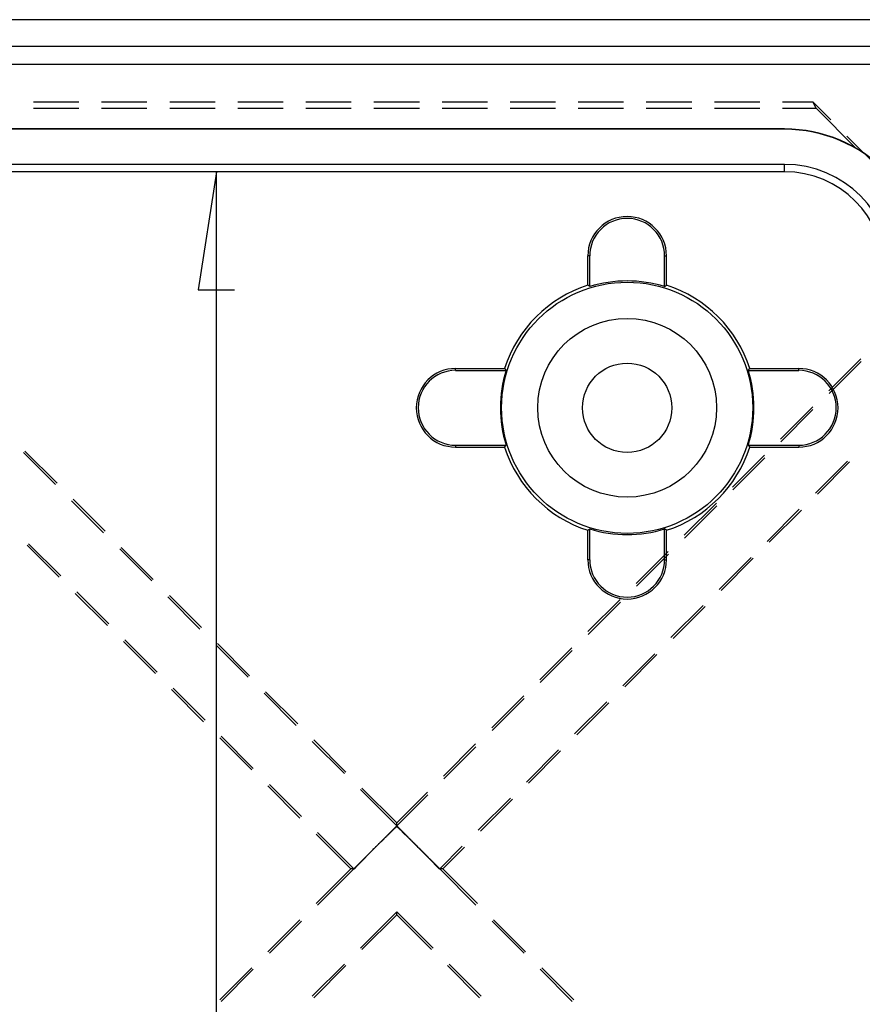
# Model space of a CAD drawing. Units: millimetres. Extents: x 0 to 841, y 0 to 594.
# Drawn here: x 651 to 681, y 491 to 525 of the extents above; entities that cross this region are included whole.
import ezdxf

# ---------------------------------------------------------------- set-up
doc = ezdxf.new("R2010")
doc.units = ezdxf.units.MM
doc.layers.add('LAYER_1', color=179, linetype='Continuous')
doc.layers.add('SLD-0', color=179, linetype='Continuous')

msp = doc.modelspace()

# ---------------------------------------------------------------- linework, layer by layer
at = {"layer": 'LAYER_1'}
for p, q in [((658.375, 520.088), (657.74, 515.96)), ((658.375, 428.455), (658.375, 520.088)), ((657.74, 515.96), (659.01, 515.96))]:
    msp.add_line(p, q, dxfattribs=at)
at = {"layer": 'SLD-0'}
for p, q in [((689.367, 525.406), (554.242, 525.406)), ((554.242, 524.481), (689.367, 524.481)), ((689.367, 523.834), (554.242, 523.834)), ((651.981, 522.531), (653.568, 522.531)), ((654.362, 522.531), (655.949, 522.531)), ((656.743, 522.531), (658.331, 522.531)), ((659.124, 522.531), (660.712, 522.531)), ((661.506, 522.531), (663.093, 522.531)), ((663.887, 522.531), (665.474, 522.531)), ((666.268, 522.531), (667.856, 522.531)), ((668.649, 522.531), (670.237, 522.531)), ((671.031, 522.531), (672.618, 522.531)), ((673.412, 522.531), (674.999, 522.531)), ((675.793, 522.531), (677.381, 522.531)), ((678.174, 522.531), (679.235, 522.531)), ((679.353, 522.308), (679.235, 522.531)), ((679.235, 522.531), (679.866, 521.899)), ((651.981, 522.308), (653.568, 522.308)), ((654.362, 522.308), (655.949, 522.308)), ((656.743, 522.308), (658.331, 522.308)), ((659.124, 522.308), (660.712, 522.308)), ((661.506, 522.308), (663.093, 522.308)), ((663.887, 522.308), (665.474, 522.308)), ((666.268, 522.308), (667.856, 522.308)), ((668.649, 522.308), (670.237, 522.308)), ((671.031, 522.308), (672.618, 522.308)), ((673.412, 522.308), (674.999, 522.308)), ((675.793, 522.308), (677.381, 522.308)), ((678.174, 522.308), (679.353, 522.308)), ((680.754, 520.907), (679.353, 522.308)), ((678.242, 521.584), (565.367, 521.584)), ((678.242, 521.573), (565.367, 521.573)), ((678.242, 521.573), (678.242, 521.584)), ((680.428, 521.338), (681.55, 520.216)), ((678.242, 520.345), (565.367, 520.345)), ((678.242, 520.088), (678.242, 520.345)), ((678.242, 520.088), (565.367, 520.088)), ((671.367, 516.119), (671.367, 517.146)), ((671.432, 517.146), (671.367, 517.146)), ((671.432, 516.071), (671.432, 517.146)), ((674.051, 517.146), (674.117, 517.146)), ((674.051, 516.071), (674.051, 517.146)), ((674.117, 516.119), (674.117, 517.146)), ((671.432, 516.071), (671.367, 516.119)), ((674.051, 516.071), (674.117, 516.119)), ((680.913, 513.548), (679.791, 512.425)), ((679.801, 512.33), (680.924, 513.453)), ((666.742, 513.143), (666.742, 513.209)), ((666.742, 513.209), (668.457, 513.209)), ((666.742, 513.143), (668.505, 513.143)), ((668.457, 513.209), (668.505, 513.143)), ((676.979, 513.143), (677.027, 513.209)), ((676.979, 513.143), (678.742, 513.143)), ((677.027, 513.209), (678.742, 513.209)), ((678.742, 513.143), (678.742, 513.209)), ((679.23, 511.864), (678.107, 510.741)), ((678.117, 510.647), (679.24, 511.769)), ((652.803, 509.198), (651.68, 510.321)), ((666.742, 510.524), (666.742, 510.459)), ((666.742, 510.524), (668.505, 510.524)), ((666.742, 510.459), (668.457, 510.459)), ((668.457, 510.459), (668.505, 510.524)), ((676.979, 510.524), (677.027, 510.459)), ((676.979, 510.524), (678.742, 510.524)), ((677.027, 510.459), (678.742, 510.459)), ((678.742, 510.524), (678.742, 510.459)), ((651.628, 510.268), (652.75, 509.146)), ((677.546, 510.18), (676.423, 509.058)), ((676.434, 508.963), (677.556, 510.085)), ((679.323, 508.847), (680.445, 509.969)), ((680.518, 509.938), (679.396, 508.815)), ((653.311, 508.585), (654.434, 507.462)), ((654.486, 507.514), (653.364, 508.637)), ((675.862, 508.496), (674.74, 507.374)), ((674.75, 507.279), (675.872, 508.402)), ((677.639, 507.163), (678.761, 508.286)), ((678.835, 508.254), (677.712, 507.131)), ((671.367, 507.549), (671.432, 507.597)), ((671.367, 506.521), (671.367, 507.549)), ((671.432, 506.521), (671.432, 507.597)), ((674.117, 507.549), (674.051, 507.597)), ((674.051, 506.521), (674.051, 507.597)), ((674.117, 506.521), (674.117, 507.549)), ((652.88, 505.906), (651.757, 507.029)), ((651.809, 507.081), (652.932, 505.959)), ((654.995, 506.901), (656.118, 505.778)), ((656.17, 505.831), (655.048, 506.953)), ((671.432, 506.521), (671.367, 506.521)), ((674.178, 506.813), (673.056, 505.69)), ((673.066, 505.595), (674.189, 506.718)), ((674.051, 506.521), (674.117, 506.521)), ((675.955, 505.479), (677.078, 506.602)), ((677.151, 506.57), (676.028, 505.448)), ((654.563, 504.223), (653.441, 505.345)), ((653.493, 505.398), (654.616, 504.275)), ((656.679, 505.217), (657.802, 504.094)), ((657.854, 504.147), (656.731, 505.269)), ((672.495, 505.129), (671.372, 504.006)), ((671.382, 503.911), (672.505, 505.034)), ((674.271, 503.795), (675.394, 504.918)), ((675.467, 504.886), (674.345, 503.764)), ((656.247, 502.539), (655.125, 503.661)), ((655.177, 503.714), (656.3, 502.591)), ((658.363, 503.533), (659.485, 502.411)), ((659.538, 502.463), (658.415, 503.586)), ((670.811, 503.445), (669.688, 502.322)), ((669.698, 502.228), (670.821, 503.35)), ((672.588, 502.112), (673.71, 503.234)), ((673.783, 503.202), (672.661, 502.08)), ((656.861, 502.03), (657.983, 500.907)), ((657.931, 500.855), (656.808, 501.977)), ((660.047, 501.849), (661.169, 500.727)), ((661.222, 500.779), (660.099, 501.902)), ((669.127, 501.761), (668.004, 500.639)), ((668.015, 500.544), (669.137, 501.666)), ((670.904, 500.428), (672.026, 501.55)), ((672.099, 501.519), (670.977, 500.396)), ((658.545, 500.346), (659.667, 499.224)), ((659.615, 499.171), (658.492, 500.294)), ((661.73, 500.166), (662.853, 499.043)), ((662.905, 499.096), (661.783, 500.218)), ((667.443, 500.077), (666.321, 498.955)), ((666.331, 498.86), (667.453, 499.983)), ((669.22, 498.744), (670.342, 499.867)), ((670.416, 499.835), (669.293, 498.712)), ((661.299, 497.487), (660.176, 498.61)), ((660.228, 498.662), (661.351, 497.54)), ((663.414, 498.482), (664.683, 497.213)), ((664.683, 497.318), (663.467, 498.534)), ((665.759, 498.394), (664.683, 497.318)), ((664.683, 497.213), (665.77, 498.299)), ((667.536, 497.06), (668.659, 498.183)), ((668.732, 498.151), (667.609, 497.029)), ((663.932, 496.461), (664.683, 497.213)), ((664.683, 497.213), (664.683, 497.318)), ((664.683, 497.2), (664.683, 497.213)), ((664.683, 497.213), (665.435, 496.461)), ((663.076, 495.71), (661.86, 496.926)), ((661.912, 496.979), (663.181, 495.71)), ((664.43, 496.949), (664.305, 496.828)), ((664.339, 496.865), (664.333, 496.859)), ((664.345, 496.871), (664.339, 496.865)), ((664.351, 496.876), (664.345, 496.871)), ((664.357, 496.882), (664.351, 496.876)), ((664.363, 496.888), (664.357, 496.882)), ((664.369, 496.894), (664.363, 496.888)), ((664.374, 496.899), (664.369, 496.894)), ((664.38, 496.905), (664.374, 496.899)), ((664.386, 496.911), (664.38, 496.905)), ((664.392, 496.916), (664.386, 496.911)), ((664.397, 496.922), (664.392, 496.916)), ((664.403, 496.928), (664.397, 496.922)), ((664.409, 496.933), (664.403, 496.928)), ((664.415, 496.939), (664.409, 496.933)), ((664.42, 496.944), (664.415, 496.939)), ((664.426, 496.95), (664.42, 496.944)), ((664.432, 496.955), (664.426, 496.95)), ((664.556, 497.069), (664.43, 496.949)), ((664.437, 496.961), (664.432, 496.955)), ((664.443, 496.966), (664.437, 496.961)), ((664.448, 496.972), (664.443, 496.966)), ((664.454, 496.977), (664.448, 496.972)), ((664.46, 496.983), (664.454, 496.977)), ((664.465, 496.988), (664.46, 496.983)), ((664.471, 496.993), (664.465, 496.988)), ((664.476, 496.999), (664.471, 496.993)), ((664.482, 497.004), (664.476, 496.999)), ((664.487, 497.01), (664.482, 497.004)), ((664.493, 497.015), (664.487, 497.01)), ((664.498, 497.02), (664.493, 497.015)), ((664.503, 497.025), (664.498, 497.02)), ((664.509, 497.031), (664.503, 497.025)), ((664.514, 497.036), (664.509, 497.031)), ((664.52, 497.041), (664.514, 497.036)), ((664.525, 497.046), (664.52, 497.041)), ((664.53, 497.052), (664.525, 497.046)), ((664.536, 497.057), (664.53, 497.052)), ((664.541, 497.062), (664.536, 497.057)), ((664.546, 497.067), (664.541, 497.062)), ((664.551, 497.072), (664.546, 497.067)), ((664.557, 497.077), (664.551, 497.072)), ((664.683, 497.188), (664.556, 497.069)), ((664.562, 497.083), (664.557, 497.077)), ((664.567, 497.088), (664.562, 497.083)), ((664.572, 497.093), (664.567, 497.088)), ((664.578, 497.098), (664.572, 497.093)), ((664.583, 497.103), (664.578, 497.098)), ((664.588, 497.108), (664.583, 497.103)), ((664.593, 497.113), (664.588, 497.108)), ((664.598, 497.118), (664.593, 497.113)), ((664.603, 497.123), (664.598, 497.118)), ((664.609, 497.128), (664.603, 497.123)), ((664.614, 497.133), (664.609, 497.128)), ((664.619, 497.138), (664.614, 497.133)), ((664.624, 497.142), (664.619, 497.138)), ((664.629, 497.147), (664.624, 497.142)), ((664.634, 497.152), (664.629, 497.147)), ((664.639, 497.157), (664.634, 497.152)), ((664.644, 497.162), (664.639, 497.157)), ((664.649, 497.167), (664.644, 497.162)), ((664.654, 497.172), (664.649, 497.167)), ((664.659, 497.176), (664.654, 497.172)), ((664.664, 497.181), (664.659, 497.176)), ((664.669, 497.186), (664.664, 497.181)), ((664.674, 497.191), (664.669, 497.186)), ((664.678, 497.195), (664.674, 497.191)), ((664.683, 497.2), (664.678, 497.195)), ((664.688, 497.195), (664.683, 497.2)), ((664.81, 497.069), (664.683, 497.188)), ((664.693, 497.191), (664.688, 497.195)), ((664.698, 497.186), (664.693, 497.191)), ((664.703, 497.181), (664.698, 497.186)), ((664.708, 497.176), (664.703, 497.181)), ((664.713, 497.172), (664.708, 497.176)), ((664.718, 497.167), (664.713, 497.172)), ((664.723, 497.162), (664.718, 497.167)), ((664.728, 497.157), (664.723, 497.162)), ((664.733, 497.152), (664.728, 497.157)), ((664.738, 497.148), (664.733, 497.152)), ((664.743, 497.143), (664.738, 497.148)), ((664.748, 497.138), (664.743, 497.143)), ((664.753, 497.133), (664.748, 497.138)), ((664.758, 497.128), (664.753, 497.133)), ((664.763, 497.123), (664.758, 497.128)), ((664.768, 497.118), (664.763, 497.123)), ((664.773, 497.113), (664.768, 497.118)), ((664.778, 497.108), (664.773, 497.113)), ((664.783, 497.103), (664.778, 497.108)), ((664.788, 497.098), (664.783, 497.103)), ((664.794, 497.093), (664.788, 497.098)), ((664.799, 497.088), (664.794, 497.093)), ((664.804, 497.083), (664.799, 497.088)), ((664.809, 497.078), (664.804, 497.083)), ((664.814, 497.073), (664.809, 497.078)), ((664.936, 496.949), (664.81, 497.069)), ((664.82, 497.068), (664.814, 497.073)), ((664.825, 497.063), (664.82, 497.068)), ((664.83, 497.058), (664.825, 497.063)), ((664.836, 497.052), (664.83, 497.058)), ((664.841, 497.047), (664.836, 497.052)), ((664.846, 497.042), (664.841, 497.047)), ((664.852, 497.037), (664.846, 497.042)), ((664.857, 497.032), (664.852, 497.037)), ((664.862, 497.026), (664.857, 497.032)), ((664.868, 497.021), (664.862, 497.026)), ((664.873, 497.016), (664.868, 497.021)), ((664.878, 497.011), (664.873, 497.016)), ((664.884, 497.005), (664.878, 497.011)), ((664.889, 497), (664.884, 497.005)), ((664.895, 496.995), (664.889, 497)), ((664.9, 496.989), (664.895, 496.995)), ((664.906, 496.984), (664.9, 496.989)), ((664.911, 496.978), (664.906, 496.984)), ((664.917, 496.973), (664.911, 496.978)), ((664.923, 496.968), (664.917, 496.973)), ((664.928, 496.962), (664.923, 496.968)), ((664.934, 496.957), (664.928, 496.962)), ((664.939, 496.951), (664.934, 496.957)), ((665.062, 496.828), (664.936, 496.949)), ((664.945, 496.946), (664.939, 496.951)), ((664.951, 496.94), (664.945, 496.946)), ((664.956, 496.934), (664.951, 496.94)), ((664.962, 496.929), (664.956, 496.934)), ((664.968, 496.923), (664.962, 496.929)), ((664.974, 496.918), (664.968, 496.923)), ((664.979, 496.912), (664.974, 496.918)), ((664.985, 496.906), (664.979, 496.912)), ((664.991, 496.901), (664.985, 496.906)), ((664.997, 496.895), (664.991, 496.901)), ((665.003, 496.889), (664.997, 496.895)), ((665.009, 496.883), (665.003, 496.889)), ((665.015, 496.877), (665.009, 496.883)), ((665.02, 496.872), (665.015, 496.877)), ((665.026, 496.866), (665.02, 496.872)), ((665.032, 496.86), (665.026, 496.866)), ((665.038, 496.854), (665.032, 496.86)), ((664.056, 496.584), (663.932, 496.461)), ((663.998, 496.528), (663.985, 496.514)), ((664.012, 496.541), (663.998, 496.528)), ((664.025, 496.554), (664.012, 496.541)), ((664.038, 496.567), (664.025, 496.554)), ((664.051, 496.58), (664.038, 496.567)), ((664.058, 496.587), (664.051, 496.58)), ((664.18, 496.706), (664.056, 496.584)), ((664.065, 496.594), (664.058, 496.587)), ((664.071, 496.6), (664.065, 496.594)), ((664.078, 496.607), (664.071, 496.6)), ((664.084, 496.613), (664.078, 496.607)), ((664.091, 496.62), (664.084, 496.613)), ((664.097, 496.626), (664.091, 496.62)), ((664.104, 496.633), (664.097, 496.626)), ((664.11, 496.639), (664.104, 496.633)), ((664.117, 496.645), (664.11, 496.639)), ((664.123, 496.652), (664.117, 496.645)), ((664.13, 496.658), (664.123, 496.652)), ((664.136, 496.665), (664.13, 496.658)), ((664.143, 496.671), (664.136, 496.665)), ((664.149, 496.677), (664.143, 496.671)), ((664.155, 496.684), (664.149, 496.677)), ((664.162, 496.69), (664.155, 496.684)), ((664.168, 496.696), (664.162, 496.69)), ((664.174, 496.702), (664.168, 496.696)), ((664.181, 496.709), (664.174, 496.702)), ((664.305, 496.828), (664.18, 496.706)), ((664.187, 496.715), (664.181, 496.709)), ((664.193, 496.721), (664.187, 496.715)), ((664.199, 496.727), (664.193, 496.721)), ((664.206, 496.733), (664.199, 496.727)), ((664.212, 496.739), (664.206, 496.733)), ((664.218, 496.746), (664.212, 496.739)), ((664.224, 496.752), (664.218, 496.746)), ((664.23, 496.758), (664.224, 496.752)), ((664.237, 496.764), (664.23, 496.758)), ((664.243, 496.77), (664.237, 496.764)), ((664.249, 496.776), (664.243, 496.77)), ((664.255, 496.782), (664.249, 496.776)), ((664.261, 496.788), (664.255, 496.782)), ((664.267, 496.794), (664.261, 496.788)), ((664.273, 496.8), (664.267, 496.794)), ((664.279, 496.806), (664.273, 496.8)), ((664.285, 496.812), (664.279, 496.806)), ((664.291, 496.818), (664.285, 496.812)), ((664.297, 496.824), (664.291, 496.818)), ((664.303, 496.83), (664.297, 496.824)), ((664.309, 496.836), (664.303, 496.83)), ((664.315, 496.841), (664.309, 496.836)), ((664.321, 496.847), (664.315, 496.841)), ((664.327, 496.853), (664.321, 496.847)), ((664.333, 496.859), (664.327, 496.853)), ((665.044, 496.848), (665.038, 496.854)), ((665.05, 496.842), (665.044, 496.848)), ((665.056, 496.836), (665.05, 496.842)), ((665.062, 496.83), (665.056, 496.836)), ((665.069, 496.824), (665.062, 496.83)), ((665.187, 496.706), (665.062, 496.828)), ((665.075, 496.819), (665.069, 496.824)), ((665.081, 496.813), (665.075, 496.819)), ((665.087, 496.807), (665.081, 496.813)), ((665.093, 496.801), (665.087, 496.807)), ((665.099, 496.795), (665.093, 496.801)), ((665.105, 496.788), (665.099, 496.795)), ((665.111, 496.782), (665.105, 496.788)), ((665.117, 496.776), (665.111, 496.782)), ((665.124, 496.77), (665.117, 496.776)), ((665.13, 496.764), (665.124, 496.77)), ((665.136, 496.758), (665.13, 496.764)), ((665.142, 496.752), (665.136, 496.758)), ((665.148, 496.746), (665.142, 496.752)), ((665.155, 496.74), (665.148, 496.746)), ((665.161, 496.733), (665.155, 496.74)), ((665.167, 496.727), (665.161, 496.733)), ((665.174, 496.721), (665.167, 496.727)), ((665.18, 496.715), (665.174, 496.721)), ((665.186, 496.708), (665.18, 496.715)), ((665.193, 496.702), (665.186, 496.708)), ((665.311, 496.584), (665.187, 496.706)), ((665.199, 496.696), (665.193, 496.702)), ((665.205, 496.69), (665.199, 496.696)), ((665.212, 496.683), (665.205, 496.69)), ((665.218, 496.677), (665.212, 496.683)), ((665.225, 496.67), (665.218, 496.677)), ((665.231, 496.664), (665.225, 496.67)), ((665.237, 496.658), (665.231, 496.664)), ((665.244, 496.651), (665.237, 496.658)), ((665.25, 496.645), (665.244, 496.651)), ((665.257, 496.638), (665.25, 496.645)), ((665.263, 496.632), (665.257, 496.638)), ((665.27, 496.625), (665.263, 496.632)), ((665.276, 496.619), (665.27, 496.625)), ((665.29, 496.606), (665.276, 496.619)), ((665.303, 496.593), (665.29, 496.606)), ((665.316, 496.58), (665.303, 496.593)), ((665.435, 496.461), (665.311, 496.584)), ((665.329, 496.567), (665.316, 496.58)), ((665.342, 496.554), (665.329, 496.567)), ((665.355, 496.54), (665.342, 496.554)), ((665.382, 496.514), (665.355, 496.54)), ((663.181, 495.71), (663.932, 496.461)), ((663.683, 496.209), (663.56, 496.082)), ((663.648, 496.175), (663.642, 496.169)), ((663.654, 496.181), (663.648, 496.175)), ((663.66, 496.188), (663.654, 496.181)), ((663.666, 496.194), (663.66, 496.188)), ((663.672, 496.2), (663.666, 496.194)), ((663.679, 496.207), (663.672, 496.2)), ((663.685, 496.213), (663.679, 496.207)), ((663.807, 496.336), (663.683, 496.209)), ((663.691, 496.219), (663.685, 496.213)), ((663.698, 496.226), (663.691, 496.219)), ((663.704, 496.232), (663.698, 496.226)), ((663.71, 496.238), (663.704, 496.232)), ((663.717, 496.245), (663.71, 496.238)), ((663.723, 496.251), (663.717, 496.245)), ((663.729, 496.258), (663.723, 496.251)), ((663.736, 496.264), (663.729, 496.258)), ((663.742, 496.271), (663.736, 496.264)), ((663.749, 496.277), (663.742, 496.271)), ((663.755, 496.284), (663.749, 496.277)), ((663.761, 496.29), (663.755, 496.284)), ((663.768, 496.297), (663.761, 496.29)), ((663.774, 496.303), (663.768, 496.297)), ((663.787, 496.316), (663.774, 496.303)), ((663.8, 496.329), (663.787, 496.316)), ((663.814, 496.343), (663.8, 496.329)), ((663.932, 496.461), (663.807, 496.336)), ((663.827, 496.356), (663.814, 496.343)), ((663.84, 496.369), (663.827, 496.356)), ((663.853, 496.382), (663.84, 496.369)), ((663.879, 496.409), (663.853, 496.382)), ((663.906, 496.435), (663.879, 496.409)), ((663.932, 496.461), (663.906, 496.435)), ((663.945, 496.475), (663.932, 496.461)), ((663.959, 496.488), (663.945, 496.475)), ((663.985, 496.514), (663.959, 496.488)), ((665.408, 496.488), (665.382, 496.514)), ((665.435, 496.461), (665.408, 496.488)), ((665.448, 496.448), (665.435, 496.461)), ((665.56, 496.336), (665.435, 496.461)), ((665.435, 496.461), (666.186, 495.71)), ((665.461, 496.435), (665.448, 496.448)), ((665.488, 496.408), (665.461, 496.435)), ((665.501, 496.395), (665.488, 496.408)), ((665.514, 496.382), (665.501, 496.395)), ((665.527, 496.368), (665.514, 496.382)), ((665.541, 496.355), (665.527, 496.368)), ((665.554, 496.342), (665.541, 496.355)), ((665.56, 496.335), (665.554, 496.342)), ((665.684, 496.209), (665.56, 496.336)), ((665.567, 496.329), (665.56, 496.335)), ((665.573, 496.322), (665.567, 496.329)), ((665.58, 496.316), (665.573, 496.322)), ((665.586, 496.309), (665.58, 496.316)), ((665.593, 496.302), (665.586, 496.309)), ((665.599, 496.296), (665.593, 496.302)), ((665.606, 496.289), (665.599, 496.296)), ((665.612, 496.283), (665.606, 496.289)), ((665.619, 496.276), (665.612, 496.283)), ((665.625, 496.27), (665.619, 496.276)), ((665.632, 496.264), (665.625, 496.27)), ((665.638, 496.257), (665.632, 496.264)), ((665.644, 496.251), (665.638, 496.257)), ((665.651, 496.244), (665.644, 496.251)), ((665.657, 496.238), (665.651, 496.244)), ((665.663, 496.232), (665.657, 496.238)), ((665.669, 496.225), (665.663, 496.232)), ((665.676, 496.219), (665.669, 496.225)), ((665.682, 496.213), (665.676, 496.219)), ((665.688, 496.206), (665.682, 496.213)), ((665.807, 496.082), (665.684, 496.209)), ((665.694, 496.2), (665.688, 496.206)), ((665.7, 496.194), (665.694, 496.2)), ((665.707, 496.188), (665.7, 496.194)), ((665.713, 496.182), (665.707, 496.188)), ((665.719, 496.175), (665.713, 496.182)), ((665.725, 496.169), (665.719, 496.175)), ((666.186, 495.71), (666.975, 496.499)), ((667.048, 496.467), (666.291, 495.71)), ((663.31, 495.831), (663.305, 495.826)), ((663.315, 495.836), (663.31, 495.831)), ((663.437, 495.955), (663.315, 495.826)), ((663.32, 495.841), (663.315, 495.836)), ((663.325, 495.846), (663.32, 495.841)), ((663.331, 495.852), (663.325, 495.846)), ((663.336, 495.857), (663.331, 495.852)), ((663.341, 495.862), (663.336, 495.857)), ((663.346, 495.868), (663.341, 495.862)), ((663.351, 495.873), (663.346, 495.868)), ((663.356, 495.878), (663.351, 495.873)), ((663.362, 495.884), (663.356, 495.878)), ((663.367, 495.889), (663.362, 495.884)), ((663.372, 495.894), (663.367, 495.889)), ((663.377, 495.9), (663.372, 495.894)), ((663.383, 495.905), (663.377, 495.9)), ((663.388, 495.911), (663.383, 495.905)), ((663.393, 495.916), (663.388, 495.911)), ((663.399, 495.922), (663.393, 495.916)), ((663.404, 495.927), (663.399, 495.922)), ((663.41, 495.933), (663.404, 495.927)), ((663.415, 495.938), (663.41, 495.933)), ((663.42, 495.944), (663.415, 495.938)), ((663.426, 495.949), (663.42, 495.944)), ((663.431, 495.955), (663.426, 495.949)), ((663.437, 495.961), (663.431, 495.955)), ((663.56, 496.082), (663.437, 495.955)), ((663.442, 495.966), (663.437, 495.961)), ((663.448, 495.972), (663.442, 495.966)), ((663.453, 495.977), (663.448, 495.972)), ((663.459, 495.983), (663.453, 495.977)), ((663.465, 495.989), (663.459, 495.983)), ((663.47, 495.995), (663.465, 495.989)), ((663.476, 496), (663.47, 495.995)), ((663.481, 496.006), (663.476, 496)), ((663.487, 496.012), (663.481, 496.006)), ((663.493, 496.018), (663.487, 496.012)), ((663.499, 496.024), (663.493, 496.018)), ((663.504, 496.029), (663.499, 496.024)), ((663.51, 496.035), (663.504, 496.029)), ((663.516, 496.041), (663.51, 496.035)), ((663.522, 496.047), (663.516, 496.041)), ((663.528, 496.053), (663.522, 496.047)), ((663.533, 496.059), (663.528, 496.053)), ((663.539, 496.065), (663.533, 496.059)), ((663.545, 496.071), (663.539, 496.065)), ((663.551, 496.077), (663.545, 496.071)), ((663.557, 496.083), (663.551, 496.077)), ((663.563, 496.089), (663.557, 496.083)), ((663.569, 496.095), (663.563, 496.089)), ((663.575, 496.101), (663.569, 496.095)), ((663.581, 496.107), (663.575, 496.101)), ((663.587, 496.113), (663.581, 496.107)), ((663.593, 496.12), (663.587, 496.113)), ((663.599, 496.126), (663.593, 496.12)), ((663.605, 496.132), (663.599, 496.126)), ((663.611, 496.138), (663.605, 496.132)), ((663.617, 496.144), (663.611, 496.138)), ((663.623, 496.15), (663.617, 496.144)), ((663.629, 496.156), (663.623, 496.15)), ((663.635, 496.163), (663.629, 496.156)), ((663.642, 496.169), (663.635, 496.163)), ((665.731, 496.163), (665.725, 496.169)), ((665.737, 496.157), (665.731, 496.163)), ((665.743, 496.151), (665.737, 496.157)), ((665.749, 496.145), (665.743, 496.151)), ((665.755, 496.138), (665.749, 496.145)), ((665.761, 496.132), (665.755, 496.138)), ((665.767, 496.126), (665.761, 496.132)), ((665.773, 496.12), (665.767, 496.126)), ((665.779, 496.114), (665.773, 496.12)), ((665.785, 496.108), (665.779, 496.114)), ((665.791, 496.102), (665.785, 496.108)), ((665.797, 496.096), (665.791, 496.102)), ((665.803, 496.09), (665.797, 496.096)), ((665.809, 496.084), (665.803, 496.09)), ((665.93, 495.955), (665.807, 496.082)), ((665.815, 496.078), (665.809, 496.084)), ((665.821, 496.072), (665.815, 496.078)), ((665.826, 496.066), (665.821, 496.072)), ((665.832, 496.06), (665.826, 496.066)), ((665.838, 496.054), (665.832, 496.06)), ((665.844, 496.048), (665.838, 496.054)), ((665.85, 496.042), (665.844, 496.048)), ((665.855, 496.037), (665.85, 496.042)), ((665.861, 496.031), (665.855, 496.037)), ((665.867, 496.025), (665.861, 496.031)), ((665.873, 496.019), (665.867, 496.025)), ((665.878, 496.013), (665.873, 496.019)), ((665.884, 496.007), (665.878, 496.013)), ((665.89, 496.002), (665.884, 496.007)), ((665.895, 495.996), (665.89, 496.002)), ((665.901, 495.99), (665.895, 495.996)), ((665.906, 495.985), (665.901, 495.99)), ((665.912, 495.979), (665.906, 495.985)), ((665.918, 495.973), (665.912, 495.979)), ((665.923, 495.967), (665.918, 495.973)), ((665.929, 495.962), (665.923, 495.967)), ((665.934, 495.956), (665.929, 495.962)), ((666.052, 495.826), (665.93, 495.955)), ((665.94, 495.951), (665.934, 495.956)), ((665.945, 495.945), (665.94, 495.951)), ((665.951, 495.939), (665.945, 495.945)), ((665.956, 495.934), (665.951, 495.939)), ((665.961, 495.928), (665.956, 495.934)), ((665.967, 495.923), (665.961, 495.928)), ((665.972, 495.917), (665.967, 495.923)), ((665.977, 495.912), (665.972, 495.917)), ((665.983, 495.906), (665.977, 495.912)), ((665.988, 495.901), (665.983, 495.906)), ((665.993, 495.895), (665.988, 495.901)), ((665.999, 495.89), (665.993, 495.895)), ((666.004, 495.885), (665.999, 495.89)), ((666.009, 495.879), (666.004, 495.885)), ((666.015, 495.874), (666.009, 495.879)), ((666.02, 495.868), (666.015, 495.874)), ((666.025, 495.863), (666.02, 495.868)), ((666.03, 495.858), (666.025, 495.863)), ((666.035, 495.852), (666.03, 495.858)), ((666.04, 495.847), (666.035, 495.852)), ((666.046, 495.842), (666.04, 495.847)), ((666.051, 495.837), (666.046, 495.842)), ((666.056, 495.831), (666.051, 495.837)), ((666.061, 495.826), (666.056, 495.831)), ((663.076, 495.71), (661.86, 494.494)), ((661.912, 494.442), (663.181, 495.71)), ((663.181, 495.71), (663.076, 495.71)), ((663.193, 495.71), (663.181, 495.71)), ((663.181, 495.71), (663.193, 495.697)), ((663.315, 495.826), (663.193, 495.697)), ((663.198, 495.715), (663.193, 495.71)), ((663.193, 495.71), (663.193, 495.697)), ((663.203, 495.72), (663.198, 495.715)), ((663.207, 495.725), (663.203, 495.72)), ((663.212, 495.73), (663.207, 495.725)), ((663.217, 495.735), (663.212, 495.73)), ((663.222, 495.739), (663.217, 495.735)), ((663.227, 495.744), (663.222, 495.739)), ((663.231, 495.749), (663.227, 495.744)), ((663.236, 495.754), (663.231, 495.749)), ((663.241, 495.759), (663.236, 495.754)), ((663.246, 495.764), (663.241, 495.759)), ((663.251, 495.769), (663.246, 495.764)), ((663.256, 495.774), (663.251, 495.769)), ((663.26, 495.779), (663.256, 495.774)), ((663.265, 495.785), (663.26, 495.779)), ((663.27, 495.79), (663.265, 495.785)), ((663.275, 495.795), (663.27, 495.79)), ((663.28, 495.8), (663.275, 495.795)), ((663.285, 495.805), (663.28, 495.8)), ((663.29, 495.81), (663.285, 495.805)), ((663.295, 495.815), (663.29, 495.81)), ((663.3, 495.82), (663.295, 495.815)), ((663.305, 495.826), (663.3, 495.82)), ((666.173, 495.697), (666.052, 495.826)), ((666.066, 495.821), (666.061, 495.826)), ((666.071, 495.816), (666.066, 495.821)), ((666.076, 495.811), (666.071, 495.816)), ((666.081, 495.805), (666.076, 495.811)), ((666.086, 495.8), (666.081, 495.805)), ((666.091, 495.795), (666.086, 495.8)), ((666.096, 495.79), (666.091, 495.795)), ((666.101, 495.785), (666.096, 495.79)), ((666.106, 495.78), (666.101, 495.785)), ((666.111, 495.775), (666.106, 495.78)), ((666.116, 495.77), (666.111, 495.775)), ((666.121, 495.765), (666.116, 495.77)), ((666.126, 495.76), (666.121, 495.765)), ((666.13, 495.755), (666.126, 495.76)), ((666.135, 495.75), (666.13, 495.755)), ((666.14, 495.745), (666.135, 495.75)), ((666.145, 495.74), (666.14, 495.745)), ((666.15, 495.735), (666.145, 495.74)), ((666.154, 495.73), (666.15, 495.735)), ((666.159, 495.725), (666.154, 495.73)), ((666.164, 495.72), (666.159, 495.725)), ((666.169, 495.715), (666.164, 495.72)), ((666.173, 495.71), (666.169, 495.715)), ((666.173, 495.71), (666.173, 495.697)), ((666.186, 495.71), (666.173, 495.71)), ((666.173, 495.697), (666.186, 495.71)), ((666.291, 495.71), (666.186, 495.71)), ((666.186, 495.71), (667.454, 494.442)), ((667.507, 494.494), (666.291, 495.71)), ((663.415, 492.939), (664.683, 494.207)), ((664.683, 494.103), (664.683, 494.207)), ((664.683, 494.207), (665.952, 492.939)), ((661.299, 493.933), (660.176, 492.81)), ((660.228, 492.758), (661.351, 493.88)), ((664.683, 494.103), (663.467, 492.887)), ((665.899, 492.887), (664.683, 494.103)), ((668.016, 493.88), (669.138, 492.758)), ((669.191, 492.81), (668.068, 493.933)), ((659.615, 492.249), (658.492, 491.126)), ((658.545, 491.074), (659.667, 492.197)), ((661.731, 491.255), (662.854, 492.378)), ((662.906, 492.325), (661.784, 491.203)), ((667.583, 491.203), (666.461, 492.325)), ((666.513, 492.378), (667.636, 491.255)), ((669.699, 492.197), (670.822, 491.074)), ((670.874, 491.126), (669.752, 492.249))]:
    msp.add_line(p, q, dxfattribs=at)
for radius in [4.391, 3.125, 1.562]:
    msp.add_circle((672.742, 511.834), radius, dxfattribs=at)
for centre, radius, start, end in [((678.242, 516.584), 5, 360, 90), ((678.242, 516.584), 4.989, 360, 90), ((678.242, 516.584), 3.761, 360, 90), ((678.242, 516.584), 3.504, 360, 90), ((672.742, 517.146), 1.375, 0, 180), ((672.742, 517.146), 1.31, 0, 180), ((672.742, 511.834), 4.435, 72.8242, 107.1758), ((672.742, 511.834), 4.5, 107.7916, 162.2084), ((672.742, 511.834), 4.5, 17.7916, 72.2084), ((666.742, 511.834), 1.375, 90, 270), ((666.742, 511.834), 1.31, 90, 270), ((672.742, 511.834), 4.435, 162.8242, 197.1758), ((672.742, 511.834), 4.435, 342.8242, 17.1758), ((678.742, 511.834), 1.375, 270, 90), ((678.742, 511.834), 1.31, 270, 90), ((672.742, 511.834), 4.5, 197.7916, 252.2084), ((672.742, 511.834), 4.5, 287.7916, 342.2084), ((672.742, 511.834), 4.435, 252.8242, 287.1758), ((672.742, 506.521), 1.375, 180, 0), ((672.742, 506.521), 1.31, 180, 0)]:
    msp.add_arc(centre, radius, start, end, dxfattribs=at)

doc.saveas('drawing.dxf')
